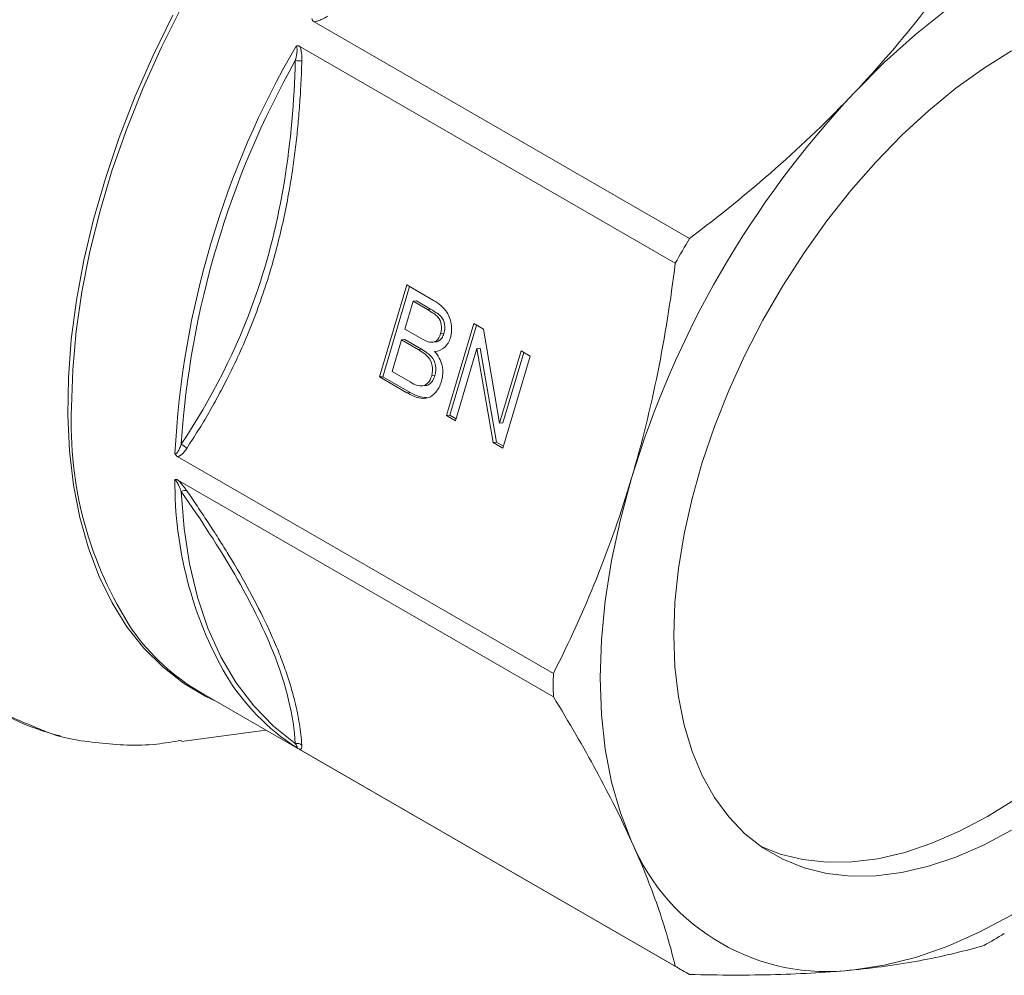
# Model space of a CAD drawing. Units: millimetres. Extents: x 74 to 550, y 73 to 372.
# Drawn here: x 423 to 482, y 73 to 130 of the extents above; entities that cross this region are included whole.
import ezdxf

# ---------------------------------------------------------------- set-up
doc = ezdxf.new("R2010")
doc.units = ezdxf.units.MM

msp = doc.modelspace()

# ---------------------------------------------------------------- linework, layer by layer
at = {"color": 7, "linetype": 'Continuous', "lineweight": 15}
for p, q in [((463.08, 117.059), (440.8, 129.921)), ((439.949, 128.448), (462.23, 115.586)), ((444.675, 108.83), (446.298, 114.294)), ((446.461, 114.2), (444.871, 108.849)), ((446.298, 114.294), (447.889, 113.375)), ((446.179, 111.674), (446.669, 113.323)), ((446.865, 113.343), (446.669, 113.323)), ((446.669, 113.323), (447.516, 112.834)), ((446.865, 113.343), (447.712, 112.854)), ((447.712, 112.854), (447.516, 112.834)), ((447.094, 111.146), (446.179, 111.674)), ((448.649, 106.536), (450.272, 111.999)), ((450.435, 111.906), (448.845, 106.555)), ((450.272, 111.999), (450.848, 111.667)), ((450.848, 111.667), (451.805, 106.09)), ((445.429, 109.151), (445.987, 111.029)), ((446.183, 111.048), (445.987, 111.029)), ((445.987, 111.029), (446.967, 110.463)), ((446.183, 111.048), (447.163, 110.483)), ((448.498, 111.419), (448.302, 111.4)), ((447.163, 110.483), (446.967, 110.463)), ((447.834, 110.894), (448.03, 110.913)), ((450.46, 110.515), (449.186, 106.226)), ((450.656, 110.535), (450.46, 110.515)), ((451.417, 104.938), (450.46, 110.515)), ((450.656, 110.535), (451.613, 104.957)), ((451.805, 106.09), (453.079, 110.379)), ((453.616, 110.069), (451.993, 104.606)), ((453.242, 110.285), (452.001, 106.109)), ((453.079, 110.379), (453.616, 110.069)), ((444.871, 108.849), (444.675, 108.83)), ((446.291, 107.897), (444.675, 108.83)), ((444.871, 108.849), (446.487, 107.916)), ((446.487, 108.54), (445.429, 109.151)), ((447.968, 108.92), (447.772, 108.901)), ((447.193, 108.301), (447.389, 108.32)), ((446.487, 107.916), (446.291, 107.897)), ((448.649, 106.536), (448.845, 106.555)), ((449.186, 106.226), (448.649, 106.536)), ((448.845, 106.555), (449.219, 106.339)), ((452.001, 106.109), (451.805, 106.09)), ((451.613, 104.957), (451.417, 104.938)), ((451.993, 104.606), (451.417, 104.938)), ((451.613, 104.957), (452.026, 104.719)), ((454.994, 91.237), (432.714, 104.099)), ((432.714, 102.71), (454.994, 89.848)), ((434.068, 90.099), (462.652, 73.598)), ((432.93, 87.193), (437.923, 87.874)), ((462.23, 73.853), (439.949, 86.716))]:
    msp.add_line(p, q, dxfattribs=at)
at = {"color": 7, "linetype": 'Continuous', "lineweight": 15, "flags": 128}
for points in [[(472.835, 125.69), (474.632, 127.493), (476.476, 129.158), (478.354, 130.674), (480.257, 132.032), (482.171, 133.224), (484.085, 134.242), (485.987, 135.08), (487.866, 135.733), (489.709, 136.197), (491.506, 136.469)], [(462.138, 93.489), (462.207, 95.438), (462.412, 97.454), (462.751, 99.521), (463.224, 101.626), (463.826, 103.755), (464.553, 105.892), (465.4, 108.024), (466.362, 110.135), (467.432, 112.212), (468.603, 114.24), (469.867, 116.205), (471.214, 118.094), (472.636, 119.894), (474.124, 121.592), (475.666, 123.177), (477.253, 124.639), (478.873, 125.967), (480.516, 127.152), (482.171, 128.186)], [(459.632, 81.262), (458.97, 82.954), (458.45, 84.783), (458.076, 86.737), (457.851, 88.803), (457.776, 90.97), (457.851, 93.224), (458.076, 95.55), (458.45, 97.935), (458.97, 100.365), (459.632, 102.823)], [(439.676, 87.077), (438.384, 88.101), (437.214, 89.305), (436.172, 90.68), (435.265, 92.221), (434.498, 93.916), (433.876, 95.757), (433.402, 97.732), (433.079, 99.829), (432.909, 102.037)], [(482.171, 81.92), (480.516, 81.045), (478.873, 80.333), (477.253, 79.789), (475.666, 79.419), (474.124, 79.223), (472.636, 79.205), (471.214, 79.362), (469.867, 79.695), (468.603, 80.202), (467.432, 80.878), (466.362, 81.719), (465.4, 82.719), (464.553, 83.873), (463.826, 85.17), (463.224, 86.604), (462.751, 88.164), (462.412, 89.839), (462.207, 91.618), (462.138, 93.489)], [(491.506, 84.416), (489.709, 82.613), (487.866, 80.948), (485.987, 79.432), (484.085, 78.074), (482.171, 76.882), (480.257, 75.864), (478.354, 75.026), (476.476, 74.373), (474.632, 73.909), (472.835, 73.637)], [(467.317, 80.957), (468.452, 80.512), (469.8, 80.179), (471.222, 80.021), (472.71, 80.04), (474.252, 80.235), (475.839, 80.606), (477.459, 81.149), (479.102, 81.861), (480.756, 82.737), (482.411, 83.771)]]:
    msp.add_lwpolyline(points, dxfattribs=at)
at = {"color": 8, "linetype": 'Continuous', "lineweight": 15, "flags": 128}
for points in [[(435.006, 89.558), (434.365, 89.866), (433.039, 90.66), (431.814, 91.618), (430.696, 92.736), (429.691, 94.008), (428.805, 95.427), (428.041, 96.986), (427.405, 98.677), (426.899, 100.49), (426.525, 102.417), (426.287, 104.447), (426.184, 106.57), (426.218, 108.775), (426.389, 111.05), (426.695, 113.383), (427.135, 115.763), (427.707, 118.176), (428.408, 120.611), (429.233, 123.054), (430.179, 125.493), (431.241, 127.915), (432.414, 130.307)], [(432.936, 130.781), (431.739, 128.403), (430.651, 125.991), (429.677, 123.56), (428.822, 121.121), (428.091, 118.688), (427.488, 116.272), (427.016, 113.887), (426.676, 111.545), (426.472, 109.259), (426.404, 107.039)]]:
    msp.add_lwpolyline(points, dxfattribs=at)
at = {"color": 7, "linetype": 'Continuous', "lineweight": 15}
for centre, radius, start, end in [((485.973, 101.564), 53.507, 149.80925, 177.09052), ((486.448, 101.318), 53.655, 150.65943, 176.24035), ((515.037, 86.08), 57.879, 136.81443, 163.18557), ((518.141, 84.288), 64.076, 149.23943, 150.76057), ((429.449, 102.376), 15.311, 211.211, 255.99172), ((440.67, 101.384), 13.074, 215.33683, 239.67091), ((489.873, 90.543), 34.885, 178.85927, 181.14073), ((447.06, 98.137), 13.463, 211.59614, 236.9824), ((471.216, 86.077), 12.544, 202.57208, 277.41716), ((463.717, 105.637), 34.877, 298.85639, 301.13823), ((468.82, 84.284), 12.338, 237.71356, 242.27569)]:
    msp.add_arc(centre, radius, start, end, dxfattribs=at)
at = {"color": 8, "linetype": 'Continuous', "lineweight": 15}
for centre, radius, start, end in [((448.674, 106.008), 22.294, 177.34744, 213.13323), ((455.571, 102.553), 23.037, 179.53576, 209.85998)]:
    msp.add_arc(centre, radius, start, end, dxfattribs=at)
msp.add_open_spline([(424.497, 87.947), (423.619, 88.298), (421.754, 89.043), (419.312, 90.916), (417.13, 93.368), (415.375, 96.361), (414.063, 99.828), (413.217, 103.721), (412.851, 107.978), (412.969, 112.533), (413.571, 117.315), (414.646, 122.249), (416.178, 127.259), (418.143, 132.266), (420.51, 137.193), (423.243, 141.962), (426.299, 146.5), (429.63, 150.738), (433.186, 154.598), (436.906, 158.067), (439.469, 159.964), (440.75, 160.913)], degree=3, knots=[0, 0, 0, 0, 0.047028, 0.099971, 0.152914, 0.205857, 0.2588, 0.311743, 0.364685, 0.417628, 0.470571, 0.523514, 0.576457, 0.6294, 0.682343, 0.735286, 0.788228, 0.841171, 0.894114, 0.947057, 1, 1, 1, 1], dxfattribs=at)
at = {"color": 7, "linetype": 'Continuous', "lineweight": 15}
for points, knots in [([(472.835, 125.69), (474.308, 127.245), (475.68, 128.842), (478.243, 132.115), (479.434, 133.791), (480.549, 135.499)], [0, 0, 0, 0, 0.5, 0.5, 1, 1, 1, 1]), ([(440.799, 129.922), (440.782, 129.933), (440.748, 129.955), (440.709, 129.998), (440.68, 130.048), (440.672, 130.086), (440.667, 130.105)], [0, 0, 0, 0, 0.275449, 0.527691, 0.765678, 1, 1, 1, 1]), ([(441.607, 130.251), (441.561, 130.223), (441.473, 130.17), (441.345, 130.101), (441.213, 130.038), (441.077, 129.984), (440.935, 129.941), (440.845, 129.928), (440.801, 129.922)], [0, 0, 0, 0, 0.183988, 0.34923, 0.496304, 0.68013, 0.847006, 1, 1, 1, 1]), ([(439.724, 128.471), (439.763, 128.449), (439.796, 128.312), (439.765, 127.996), (439.713, 127.754), (439.676, 127.609)], [-0.181825, -0.181825, -0.181825, -0.181825, -0.1488019, -0.1157787, -0.066244, -0.066244, -0.066244, -0.066244]), ([(439.724, 128.471), (439.737, 128.476), (439.762, 128.485), (439.802, 128.489), (439.847, 128.487), (439.898, 128.475), (439.931, 128.458), (439.949, 128.449)], [0, 0, 0, 0, 0.160009, 0.324806, 0.498559, 0.741209, 1, 1, 1, 1]), ([(439.95, 128.447), (439.959, 128.426), (439.977, 128.383), (440, 128.314), (440.021, 128.234), (440.039, 128.136), (440.058, 127.994), (440.071, 127.808), (440.069, 127.662), (440.068, 127.585)], [0, 0, 0, 0, 0.080344, 0.163586, 0.250374, 0.366769, 0.500518, 0.737388, 1, 1, 1, 1]), ([(439.676, 127.609), (439.614, 125.193), (439.214, 120.389), (437.243, 112.431), (434.684, 107.497), (432.909, 104.836)], [0, 0, 0, 0, 0.734997, 1.469995, 2.572491, 2.572491, 2.572491, 2.572491]), ([(440.068, 127.585), (440.06, 127.363), (440.046, 126.922), (440.016, 126.265), (439.98, 125.615), (439.937, 124.972), (439.887, 124.336), (439.83, 123.706), (439.767, 123.083), (439.696, 122.468), (439.619, 121.859), (439.418, 120.409), (439.011, 118.155), (438.355, 115.592), (437.693, 113.53), (437.096, 111.925), (436.433, 110.361), (435.776, 108.979), (435.14, 107.757), (434.54, 106.687), (433.907, 105.627), (433.46, 104.94), (433.235, 104.594)], [0, 0, 0, 0, 0.025976, 0.051722, 0.077241, 0.102538, 0.127621, 0.152493, 0.17716, 0.201628, 0.225904, 0.249992, 0.37572, 0.499925, 0.571126, 0.642699, 0.713448, 0.785577, 0.838083, 0.891287, 0.945242, 1, 1, 1, 1]), ([(463.08, 117.059), (464.846, 118.392), (466.549, 119.771), (469.808, 122.643), (471.362, 124.135), (472.835, 125.69)], [0, 0, 0, 0, 0.5, 0.5, 1, 1, 1, 1]), ([(459.632, 102.823), (460.242, 104.875), (460.758, 106.968), (461.616, 111.226), (461.958, 113.391), (462.23, 115.586)], [0, 0, 0, 0, 0.5, 0.5, 1, 1, 1, 1]), ([(447.889, 113.375), (448.213, 113.188), (448.456, 112.983), (448.782, 112.534), (448.885, 112.276), (448.971, 111.689), (448.955, 111.417), (448.88, 111.164)], [0, 0, 0, 0, 1, 1, 2, 2, 3, 3, 3, 3]), ([(447.516, 112.834), (447.82, 112.659), (448.027, 112.509), (448.247, 112.262), (448.315, 112.112), (448.369, 111.759), (448.356, 111.58), (448.302, 111.4)], [-3, -3, -3, -3, -2, -2, -1, -1, 0, 0, 0, 0]), ([(447.712, 112.854), (448.016, 112.678), (448.223, 112.529), (448.443, 112.282), (448.511, 112.131), (448.565, 111.778), (448.552, 111.6), (448.498, 111.419)], [-3, -3, -3, -3, -2, -2, -1, -1, 0, 0, 0, 0]), ([(447.65, 110.899), (447.808, 110.872), (447.943, 110.901), (448.162, 111.07), (448.245, 111.208), (448.302, 111.4)], [-2, -2, -2, -2, -1, -1, 0, 0, 0, 0]), ([(448.88, 111.164), (448.811, 110.931), (448.697, 110.74), (448.378, 110.442), (448.179, 110.362), (447.941, 110.35)], [0, 0, 0, 0, 1, 1, 2, 2, 2, 2]), ([(448.498, 111.419), (448.461, 111.317), (448.397, 111.142), (448.23, 110.98), (448.106, 110.915), (448.037, 110.917), (448.03, 110.917)], [0, 0, 0, 0, 0.3985015, 0.682195, 0.9660425, 1, 1, 1, 1]), ([(446.967, 110.463), (447.236, 110.308), (447.434, 110.158), (447.684, 109.87), (447.766, 109.699), (447.843, 109.304), (447.832, 109.103), (447.772, 108.901)], [-3, -3, -3, -3, -2, -2, -1, -1, 0, 0, 0, 0]), ([(447.163, 110.483), (447.432, 110.327), (447.63, 110.177), (447.88, 109.89), (447.962, 109.719), (448.039, 109.323), (448.028, 109.123), (447.968, 108.92)], [-3, -3, -3, -3, -2, -2, -1, -1, 0, 0, 0, 0]), ([(447.941, 110.35), (448.171, 110.103), (448.32, 109.824), (448.457, 109.198), (448.444, 108.882), (448.349, 108.563)], [0, 0, 0, 0, 1, 1, 2, 2, 2, 2]), ([(446.876, 108.345), (447.014, 108.301), (447.137, 108.288), (447.353, 108.326), (447.455, 108.386), (447.646, 108.588), (447.72, 108.726), (447.772, 108.901)], [-3, -3, -3, -3, -2, -2, -1, -1, 0, 0, 0, 0]), ([(447.968, 108.92), (447.93, 108.817), (447.858, 108.617), (447.664, 108.415), (447.497, 108.316), (447.402, 108.326), (447.389, 108.327)], [0, 0, 0, 0, 0.331965, 0.640841, 0.951133, 1, 1, 1, 1]), ([(448.349, 108.563), (448.274, 108.307), (448.161, 108.094), (447.863, 107.752), (447.709, 107.643), (447.392, 107.546), (447.21, 107.545), (446.801, 107.638), (446.563, 107.74), (446.291, 107.897)], [0, 0, 0, 0, 1, 1, 2, 2, 3, 3, 4, 4, 4, 4]), ([(446.487, 107.916), (446.645, 107.826), (446.959, 107.646), (447.296, 107.618), (447.463, 107.604)], [0, 0, 0, 0, 0.501769, 1, 1, 1, 1]), ([(432.535, 104.28), (432.542, 104.277), (432.556, 104.27), (432.579, 104.271), (432.602, 104.279), (432.626, 104.294), (432.652, 104.317), (432.678, 104.348), (432.716, 104.4), (432.763, 104.481), (432.814, 104.588), (432.863, 104.709), (432.892, 104.791), (432.909, 104.836)], [0, 0, 0, 0, 0.031266, 0.065344, 0.104287, 0.149486, 0.201833, 0.261902, 0.330066, 0.481241, 0.655099, 0.812129, 1, 1, 1, 1]), ([(433.235, 104.594), (433.209, 104.554), (433.158, 104.48), (433.082, 104.381), (433, 104.289), (432.911, 104.208), (432.814, 104.139), (432.747, 104.113), (432.715, 104.1)], [0, 0, 0, 0, 0.183989, 0.34923, 0.496304, 0.680129, 0.847005, 1, 1, 1, 1]), ([(432.713, 104.1), (432.695, 104.111), (432.661, 104.133), (432.612, 104.175), (432.569, 104.224), (432.547, 104.261), (432.535, 104.28)], [0, 0, 0, 0, 0.275449, 0.527692, 0.765678, 1, 1, 1, 1]), ([(432.535, 102.74), (432.543, 102.743), (432.558, 102.751), (432.586, 102.754), (432.621, 102.75), (432.663, 102.737), (432.696, 102.72), (432.713, 102.711)], [0, 0, 0, 0, 0.160009, 0.324806, 0.49856, 0.741209, 1, 1, 1, 1]), ([(432.535, 102.74), (432.575, 102.717), (432.663, 102.601), (432.79, 102.345), (432.866, 102.152), (432.909, 102.037)], [-0.181825, -0.181825, -0.181825, -0.181825, -0.1488019, -0.1157787, -0.066244, -0.066244, -0.066244, -0.066244]), ([(432.714, 102.709), (432.732, 102.693), (432.766, 102.66), (432.817, 102.607), (432.873, 102.546), (432.936, 102.475), (433.021, 102.371), (433.124, 102.237), (433.197, 102.134), (433.235, 102.08)], [0, 0, 0, 0, 0.080344, 0.163586, 0.250374, 0.366769, 0.500518, 0.737387, 1, 1, 1, 1]), ([(454.994, 91.237), (455.916, 93.057), (456.772, 94.926), (458.325, 98.782), (459.023, 100.77), (459.632, 102.823)], [0, 0, 0, 0, 0.5, 0.5, 1, 1, 1, 1]), ([(432.909, 102.037), (434.092, 100.344), (436.249, 97.023), (438.894, 91.733), (439.584, 88.667), (439.676, 87.077)], [0, 0, 0, 0, 0.734997, 1.469995, 2.572491, 2.572491, 2.572491, 2.572491]), ([(433.235, 102.08), (433.343, 101.924), (433.556, 101.615), (433.868, 101.155), (434.173, 100.702), (434.468, 100.254), (434.756, 99.813), (435.035, 99.377), (435.306, 98.948), (435.569, 98.524), (435.823, 98.107), (436.416, 97.116), (437.272, 95.59), (438.108, 93.889), (438.686, 92.543), (439.078, 91.509), (439.403, 90.514), (439.64, 89.648), (439.809, 88.892), (439.928, 88.236), (440.018, 87.594), (440.051, 87.184), (440.068, 86.977)], [0, 0, 0, 0, 0.0259765, 0.0517216, 0.0772406, 0.1025384, 0.1276206, 0.1524926, 0.1771599, 0.2016284, 0.2259039, 0.2499925, 0.3757197, 0.499925, 0.5711255, 0.6426993, 0.7134482, 0.7855772, 0.8380831, 0.8912866, 0.9452416, 1, 1, 1, 1]), ([(459.632, 81.262), (459.023, 82.61), (458.325, 84.003), (456.772, 86.869), (455.916, 88.342), (454.994, 89.848)], [0, 0, 0, 0, 0.5, 0.5, 1, 1, 1, 1]), ([(432.92, 87.264), (432.43, 87.178), (430.718, 86.88), (428.001, 87.071), (425.672, 87.404), (424.604, 87.897), (424.497, 87.947)], [0, 0, 0, 0, 0.159746, 0.557647, 0.955547, 1, 1, 1, 1]), ([(439.724, 86.848), (439.731, 86.845), (439.744, 86.837), (439.759, 86.832), (439.77, 86.831), (439.778, 86.834), (439.783, 86.841), (439.784, 86.852), (439.782, 86.872), (439.77, 86.908), (439.746, 86.957), (439.714, 87.015), (439.689, 87.055), (439.676, 87.077)], [0, 0, 0, 0, 0.031266, 0.065344, 0.104287, 0.149486, 0.201833, 0.261902, 0.330066, 0.481241, 0.655098, 0.812129, 1, 1, 1, 1]), ([(439.949, 86.716), (439.93, 86.727), (439.895, 86.747), (439.837, 86.781), (439.78, 86.815), (439.743, 86.837), (439.724, 86.848)], [0, 0, 0, 0, 0.275449, 0.527691, 0.765678, 1, 1, 1, 1]), ([(440.068, 86.977), (440.069, 86.954), (440.071, 86.91), (440.067, 86.853), (440.056, 86.801), (440.034, 86.759), (440, 86.727), (439.966, 86.719), (439.95, 86.716)], [0, 0, 0, 0, 0.183988, 0.34923, 0.496304, 0.68013, 0.847006, 1, 1, 1, 1]), ([(462.23, 73.853), (461.958, 74.984), (461.616, 76.161), (460.758, 78.626), (460.242, 79.913), (459.632, 81.262)], [0, 0, 0, 0, 0.5, 0.5, 1, 1, 1, 1]), ([(480.549, 75.091), (479.434, 74.761), (478.243, 74.469), (475.68, 73.981), (474.308, 73.783), (472.835, 73.637)], [0, 0, 0, 0, 0.5, 0.5, 1, 1, 1, 1]), ([(472.835, 73.637), (471.362, 73.492), (469.808, 73.399), (466.549, 73.312), (464.846, 73.317), (463.08, 73.362)], [0, 0, 0, 0, 0.5, 0.5, 1, 1, 1, 1])]:
    msp.add_open_spline(points, degree=3, knots=knots, dxfattribs=at)
for points in [[(439.676, 127.609), (439.815, 127.607), (439.961, 127.598), (440.068, 127.585)], [(447.65, 110.899), (447.529, 110.919), (447.344, 111.002), (447.094, 111.146)], [(446.876, 108.345), (446.797, 108.371), (446.668, 108.436), (446.487, 108.54)], [(432.909, 104.836), (433.032, 104.78), (433.154, 104.689), (433.235, 104.594)], [(432.909, 102.037), (433.032, 102.091), (433.154, 102.107), (433.235, 102.08)], [(439.676, 87.077), (439.815, 87.096), (439.961, 87.058), (440.068, 86.977)]]:
    msp.add_open_spline(points, degree=3, dxfattribs=at)

doc.saveas('drawing.dxf')
